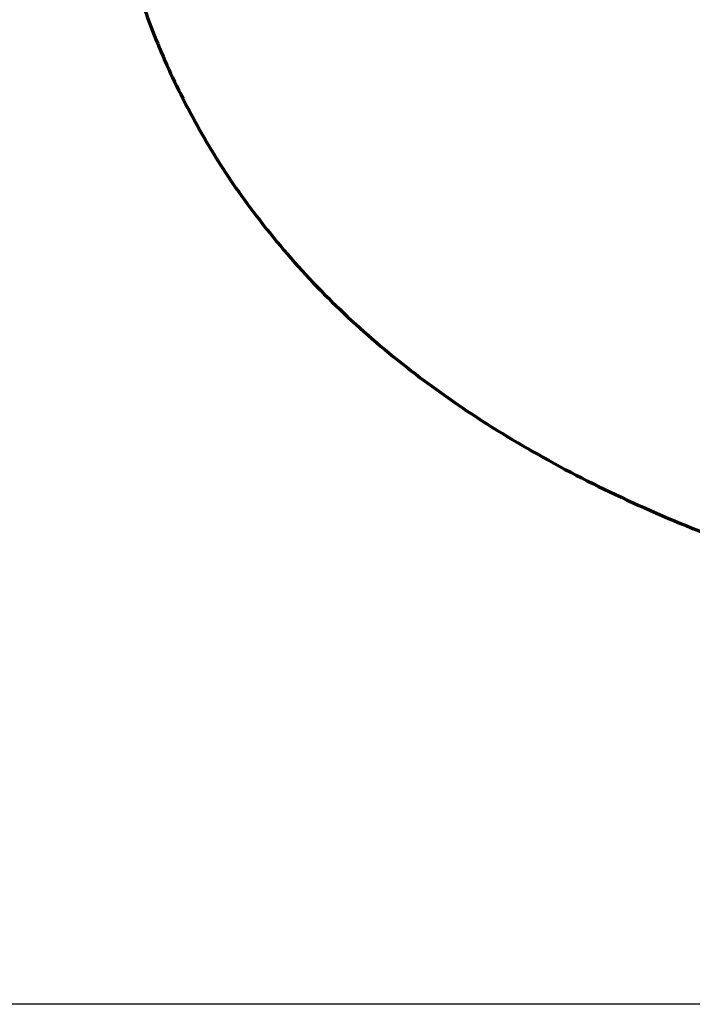
# Model space of a CAD drawing. Units: inches. Extents: x 0.1 to 22.1, y 0.1 to 17.1.
# Drawn here: x 2.8 to 4, y 10.5 to 12.2 of the extents above; entities that cross this region are included whole.
import ezdxf

# ---------------------------------------------------------------- set-up
doc = ezdxf.new("R2010")
doc.units = ezdxf.units.IN
doc.header["$MEASUREMENT"] = 0
doc.layers.add('7', color=7, linetype='Continuous', lineweight=25)
doc.styles.add('SLDTEXTSTYLE0', font='TXT', dxfattribs={"width": 0.75})
doc.dimstyles.new('SLDDIMSTYLE0', dxfattribs={"dimtxt": 0.12, "dimasz": 0.12, "dimexe": 0, "dimexo": 0.0625, "dimgap": 0.03, "dimtad": 0, "dimtih": 1, "dimtoh": 1, "dimdec": 6, "dimlfac": 14, "dimrnd": 1e-09, "dimzin": 12, "dimdsep": 46, "dimlunit": 5, "dimtxsty": 'SLDTEXTSTYLE0', "dimsah": 1, "dimcen": 0.09, "dimadec": 0, "dimazin": 3, "dimtfac": 1, "dimtofl": 0, "dimtmove": 0, "dimatfit": 3, "dimfxl": 0, "dimfrac": 2, "dimtolj": 1, "dimtzin": 12, "dimarcsym": 0})

# ---------------------------------------------------------------- blocks, each defined once
blk = doc.blocks.new('_D_5')
at = {"layer": '7', "color": 7}
for p, q in [((3.9215, 14.1286), (1.0278, 14.1286)), ((1.1528, 14.1286), (1.1528, 12.3942)), ((1.2391, 12.3454), (1.2026, 12.3454)), ((1.2026, 12.3454), (1.2026, 12.1549)), ((1.5938, 12.3454), (1.6303, 12.3454)), ((1.6303, 12.3454), (1.6303, 12.1549)), ((1.2026, 12.1549), (1.2391, 12.1549)), ((1.6303, 12.1549), (1.5938, 12.1549)), ((1.1528, 10.4747), (1.1528, 12.1305)), ((4.3685, 10.4747), (1.0278, 10.4747))]:
    blk.add_line(p, q, dxfattribs=at)
for centre, start, end in [((0.8779, 12.2502), 153.4349, 206.5651), ((1.4277, 12.2502), 333.4349, 26.5651)]:
    blk.add_arc(centre, 0.2675, start, end, dxfattribs=at)
for points in [[(1.1528, 14.1286), (1.1328, 14.0086), (1.1728, 14.0086)], [(1.1528, 10.4747), (1.1728, 10.5947), (1.1328, 10.5947)]]:
    blk.add_solid(points, dxfattribs=at)
at = {"layer": '7', "color": 7, "char_height": 0.12, "attachment_point": 1, "style": 'SLDTEXTSTYLE0'}
for s, insert in [('51-1/8"', (0.6387, 12.3096)), ('1299', (1.2391, 12.3096))]:
    blk.add_mtext(s, dxfattribs=dict(at, insert=insert))

msp = doc.modelspace()

# ---------------------------------------------------------------- linework, layer by layer
at = {"layer": '7', "color": 7, "lineweight": 70}
msp.add_open_spline([(2.98207312, 12.91738972), (2.89027575, 11.58990504), (4.36976022, 11.18899686)], degree=2, dxfattribs=at)

# ---------------------------------------------------------------- dimensions: what is measured, and where the dimension line sits
at = {"layer": '7', "color": 7}
dim = msp.add_linear_dim(base=(1.15278741, 10.47471115), p1=(3.97149084, 14.12863972), p2=(4.41851022, 10.47471115), angle=90, text='(<>)', dimstyle='SLDDIMSTYLE0', dxfattribs=at)
dim.commit()
dim.dimension.update_dxf_attribs({"geometry": '_D_5', "text_midpoint": (1.15278741, 12.26235906), "dimtype": 160})

doc.saveas('drawing.dxf')
